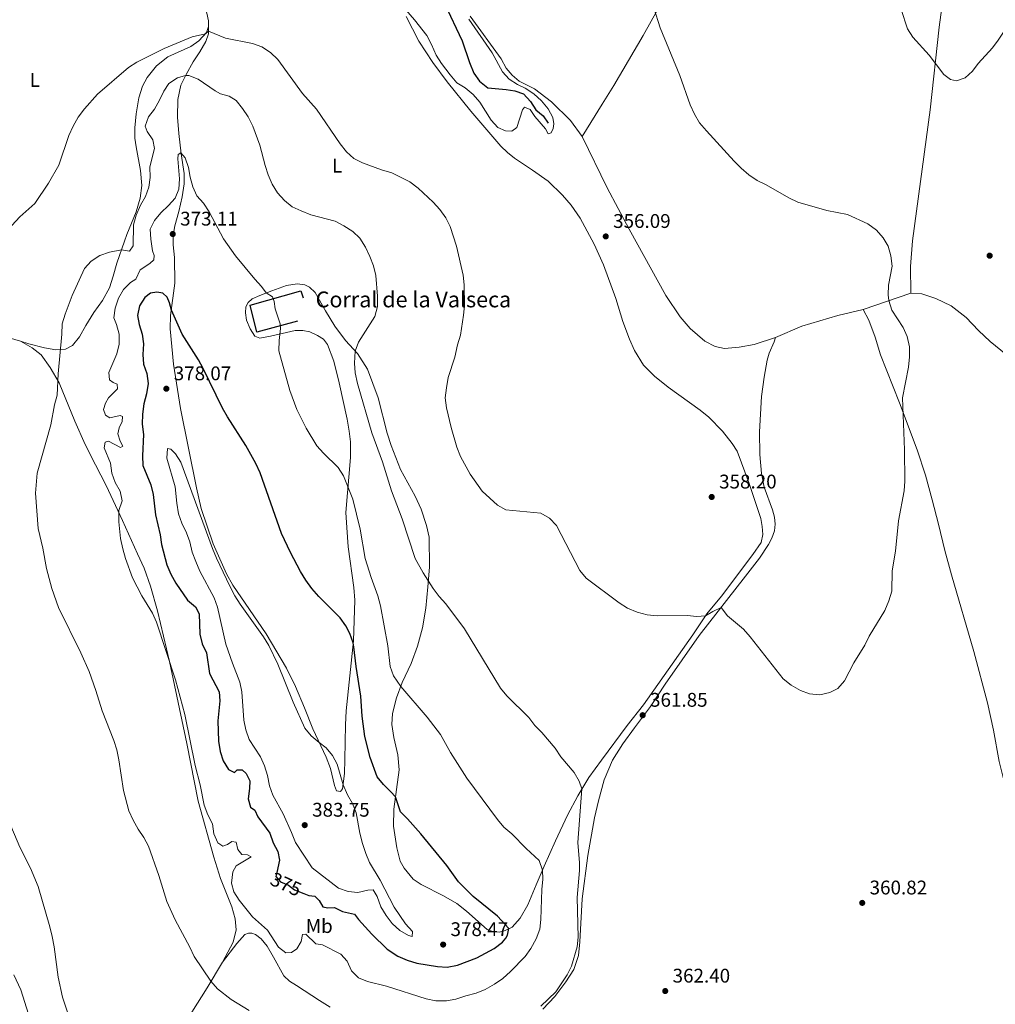
# Model space of a CAD drawing. Units: metres. Extents: x 587408 to 594332, y 701429 to 706145.
# Drawn here: x 588350 to 588844, y 705080 to 705578 of the extents above; entities that cross this region are included whole.
import ezdxf
from ezdxf.enums import TextEntityAlignment as Align

# ---------------------------------------------------------------- set-up
doc = ezdxf.new("R2010")
doc.units = ezdxf.units.M
doc.header["$MEASUREMENT"] = 0
doc.linetypes.add('DGN Style 3', pattern=[120.979894, 86.41421000000001, -34.565684])
doc.linetypes.add('DGN Style 5', pattern=[60.489947, 25.924263, -34.565684])
for name, color, linetype, lineweight in [('Altimetria', 7, 'Continuous', 0), ('Edificios-construcciones', 7, 'Continuous', 0), ('Elem no vistos', 7, 'Continuous', 0), ('Entidades rusticas', 7, 'Continuous', 0), ('Hidrografía', 7, 'Continuous', 0), ('Textos rotulacion', 7, 'Continuous', 0)]:
    doc.layers.add(name, color=color, linetype=linetype, lineweight=lineweight)
doc.styles.add('Style-Arial', font='txt')
doc.styles.add('Style-Arial Narrow', font='txt')
doc.styles.add('Style-Helvetica-Narrow-Oblique', font='txt')

# ---------------------------------------------------------------- blocks, each defined once
blk = doc.blocks.new('5PATER')
at = {"layer": 'Altimetria', "linetype": 'Continuous', "lineweight": 0}
h = blk.add_hatch(color=250, dxfattribs=at)
edge = h.paths.add_edge_path()
edge.add_ellipse((1.001171767711639e-08, 1.001171767711639e-08), major_axis=(-1.095731443231309, -1.110710700762829), ratio=0.999422240966032, start_angle=0, end_angle=360)

msp = doc.modelspace()

# ---------------------------------------------------------------- linework, layer by layer
at = {"layer": 'Altimetria', "color": 30, "linetype": 'Continuous', "lineweight": 0, "flags": 128}
for points, elevation in [([(588796.2139999999, 705583.4439999999), (588799.557, 705573.6570000001), (588802.247, 705569.4410000001), (588810.4839999999, 705560.3589999999), (588817.868, 705550.584), (588821.2520000001, 705548.048), (588824.385, 705547.341), (588828.692, 705548.8060000001), (588832.4369999999, 705552.1610000001), (588835.3759999999, 705556.074), (588842.53, 705563.9920000001), (588845.523, 705567.9990000001), (588851.182, 705576.598), (588860.5719999999, 705595.3740000001)], 360), ([(588541.942, 705587.1840000001), (588549.6610000001, 705578.169), (588555.956, 705570.227), (588558.352, 705565.767), (588560.717, 705560.369), (588563.423, 705556.1640000001), (588567.744, 705550.368), (588571.054, 705546.2930000001), (588575.3530000001, 705543.723), (588579.46, 705540.3430000001), (588582.7450000001, 705536.574), (588588.442, 705527.4480000001), (588591.8230000001, 705523.7550000001), (588595.8570000001, 705521.9639999999), (588598.926, 705521.908), (588601.527, 705523.7420000001), (588604.3319999999, 705532.6769999999), (588605.446, 705534.0430000001), (588608.3630000001, 705532.746), (588610.6950000001, 705529.2779999999), (588616.0079999999, 705522.994), (588617.439, 705520.4850000001), (588618.9269999999, 705520.922), (588620.0079999999, 705523.156), (588620.3130000001, 705525.544), (588619.7509999999, 705528.8119999999), (588617.354, 705533.1969999999), (588613.966, 705537.283), (588610.2080000001, 705540.78), (588605.7690000001, 705543.686), (588601.869, 705545.5490000001), (588597.6680000001, 705548.26), (588594.22, 705551.9739999999), (588589.064, 705561.463), (588577.1799999999, 705578.5449999999)], 355), ([(588719.139, 705499.706), (588715.1950000001, 705503.047), (588711.591, 705506.699), (588697.611, 705521.9280000001), (588694.111, 705526.1240000001), (588691.487, 705530.381), (588689.4010000001, 705535.152), (588684.1329999999, 705550.0249999999), (588674.1980000001, 705574.19), (588670.9410000001, 705584.2720000001)], 360), ([(588335.53, 705463.267), (588349.733, 705478.4550000001), (588357.315, 705485.2590000001), (588364.212, 705495.504), (588369.342, 705504.6910000001), (588374.5220000001, 705519.565), (588376.6499999999, 705524.395), (588379.24, 705528.9070000001), (588382.398, 705533.078), (588389.057, 705540.5390000001), (588404.6840000001, 705554.041), (588408.9010000001, 705556.73), (588422.7790000001, 705563.7620000001), (588436.906, 705569.618), (588443.6939999999, 705571.1499999999)], 360), ([(588443.6939999999, 705571.1499999999), (588445.2320000001, 705572.446), (588453.9199999999, 705568.878), (588467.6340000001, 705566.2860000001), (588472.345, 705564.6030000001), (588476.6300000001, 705561.6340000001), (588480.4809999999, 705558.0760000001), (588492.8530000001, 705540.8600000001), (588500.0619999999, 705532.906), (588511.9750000001, 705515.4169999999), (588515.119, 705511.3200000001), (588518.9010000001, 705508.038), (588523.334, 705505.7250000001), (588533.014, 705502.2390000001), (588538.162, 705500.7110000001), (588547.3230000001, 705496.084), (588551.587, 705492.919), (588559.092, 705485.915), (588562.476, 705482.2339999999), (588565.497, 705478.003), (588567.7320000001, 705473.531), (588571.004, 705463.6359999999), (588574.288, 705448.925), (588574.794, 705443.9340000001), (588574.9369999999, 705433.5719999999), (588574.574, 705428.5860000001), (588572.95, 705418.4439999999), (588571.408, 705413.604), (588570.0249999999, 705407.3389999999), (588566.788, 705397.1140000001), (588565.811, 705391.8640000001), (588565.257, 705386.6840000001), (588565.8859999999, 705381.716), (588568.199, 705371.7409999999), (588571.172, 705361.7609999999), (588572.939, 705357.084), (588577.9169999999, 705348.071), (588584.037, 705339.4310000001), (588591.6499999999, 705332.408), (588595.933, 705330.0279999999), (588613.767, 705328.3559999999), (588618.0789999999, 705325.791), (588621.5900000001, 705322.0449999999), (588633.4450000001, 705299.341), (588636.6769999999, 705295.409), (588653.453, 705282.9369999999), (588657.6570000001, 705280.1780000001), (588662.5090000001, 705278.131), (588667.5160000001, 705276.835), (588672.6089999999, 705276.341), (588687.79, 705276.435), (588692.77, 705275.979), (588697.0800000001, 705276.236), (588700.8559999999, 705278.533), (588705.027, 705280.4510000001), (588708.3030000001, 705276.297), (588716.4450000001, 705269.578), (588719.8530000001, 705265.727), (588736.4839999999, 705244.3829999999), (588740.5830000001, 705241.2590000001), (588745.2520000001, 705238.5619999999), (588749.9240000001, 705236.78), (588755.04, 705236.263), (588760.1540000001, 705237.5120000001), (588764.212, 705239.5660000001), (588767.5220000001, 705243.3859999999), (588772.28, 705252.4480000001), (588777.869, 705261.521), (588780.007, 705266.0430000001), (588787.9820000001, 705279.0179999999), (588790.0760000001, 705283.977), (588791.5290000001, 705288.76), (588791.7590000001, 705299.04), (588793.476, 705309.01), (588794.9880000001, 705324.4040000001), (588797.81, 705339.6270000001), (588798.185, 705344.6130000001), (588797.939, 705360.3319999999), (588797.0460000001, 705386.746), (588799.94, 705402.2720000001), (588800.467, 705407.517), (588800.44, 705412.5179999999), (588799.3530000001, 705417.817), (588797.2280000001, 705422.3400000001), (588791.531, 705431.196), (588790.041, 705435.97), (588789.6540000001, 705438.845), (588789.8389999999, 705443.841), (588791.7690000001, 705453.409), (588791.142, 705458.709), (588789.7110000001, 705463.4979999999), (588787.1610000001, 705467.8030000001), (588783.712, 705471.7650000001), (588779.365, 705474.9510000001), (588769.0320000001, 705479.6140000001), (588758.642, 705481.6410000001), (588743.9340000001, 705485.936), (588739.3759999999, 705487.9920000001), (588727.8600000001, 705494.699), (588723.287, 705496.9140000001), (588719.139, 705499.706)], 360), ([(588613.723, 705078.6370000001), (588621.2749999999, 705085.9070000001), (588627.088, 705094.382), (588629.3049999999, 705098.8630000001), (588632.075, 705108.5689999999), (588632.5800000001, 705113.5989999999), (588632.0700000001, 705133.5819999999), (588633.253, 705147.3189999999), (588633.277, 705151.1640000001), (588632.4820000001, 705161.5179999999), (588634.5090000001, 705188.6400000001), (588633.1059999999, 705192.6059999999), (588630.523, 705196.888), (588623.905, 705204.929), (588620.952, 705209.233), (588614.24, 705217.158), (588610.6370000001, 705220.7790000001), (588607.588, 705224.743), (588596.44, 705235.79), (588593.2409999999, 705239.635), (588574.9410000001, 705269.7490000001), (588565.4720000001, 705282.365), (588562.1259999999, 705286.081), (588559.0719999999, 705290.186), (588554.0390000001, 705298.044), (588549.9709999999, 705305.395), (588543.4010000001, 705325.423), (588537.942, 705339.679), (588533.4850000001, 705354.28), (588528.122, 705369.0279999999), (588520.814, 705394.0050000001), (588519.6370000001, 705399.358), (588519.175, 705404.3430000001), (588519.6640000001, 705410.308), (588521.331, 705415.023), (588529.4909999999, 705427.875), (588530.9070000001, 705432.993), (588530.9909999999, 705438.3260000001), (588530.0719999999, 705448.7420000001), (588528.854, 705453.608), (588527.078, 705458.4110000001), (588524.837, 705463.088), (588522.007, 705467.548), (588518.435, 705471.047), (588513.9029999999, 705473.9199999999), (588509.439, 705476.1780000001), (588497.1799999999, 705479.5009999999), (588492.2779999999, 705481.4140000001), (588487.6540000001, 705483.5760000001), (588483.75, 705486.6969999999), (588480.223, 705490.5549999999), (588477.5560000001, 705494.9979999999), (588475.439, 705499.7380000001), (588473.915, 705504.5), (588471.3500000001, 705514.675), (588467.81, 705524.3800000001), (588465.432, 705529.0190000001), (588462.479, 705533.324), (588459.2779999999, 705537.2860000001), (588455.7390000001, 705539.4809999999), (588451.3030000001, 705540.744), (588448.5719999999, 705542.227), (588440.065, 705548.2579999999), (588435.2550000001, 705549.9539999999), (588433.669, 705550.0760000001), (588429.5160000001, 705548.8900000001), (588425.243, 705546.0290000001), (588422.6140000001, 705542.149), (588420.453, 705537.494), (588417.8870000001, 705532.993), (588414.825, 705529.0190000001), (588413.142, 705524.288), (588414.25, 705521.7320000001), (588417.0789999999, 705517.396), (588417.831, 705513.0260000001), (588415.523, 705503.689), (588415.6259999999, 705498.4180000001), (588414.953, 705493.456), (588413.365, 705488.7139999999), (588410.7849999999, 705484.304), (588408.683, 705479.3119999999), (588407.257, 705474.337), (588407.04, 705463.8), (588405.185, 705460.9750000001), (588401.098, 705461.6510000001)], 365), ([(588562.7890000001, 705216.226), (588556.1059999999, 705224.895), (588542.6570000001, 705240.568), (588539.081, 705245.956), (588537.3230000001, 705250.6410000001), (588536.2, 705261.112), (588532.3489999999, 705281.4439999999), (588531.131, 705286.372), (588527.676, 705295.7760000001), (588524.6540000001, 705305.439), (588522.1030000001, 705320.257), (588518.4140000001, 705335.466), (588513.632, 705347.1869999999), (588510.9269999999, 705351.4610000001), (588503.534, 705358.702), (588500.2280000001, 705362.4539999999), (588494.767, 705371.398), (588489.9750000001, 705380.8459999999), (588486.523, 705390.5349999999), (588480.8940000001, 705410.5819999999), (588481.034, 705415.8640000001), (588481.7550000001, 705421.8260000001), (588481.503, 705424.213), (588479.132, 705431.8670000001), (588478.506, 705435.462), (588477.726, 705437.848), (588474.5700000001, 705439.9140000001), (588472.145, 705443.227), (588468.726, 705446.875), (588458.8870000001, 705458.6159999999), (588452.8400000001, 705467.3330000001), (588445.6270000001, 705481.0349999999), (588442.7050000001, 705485.277), (588439.3489999999, 705489.1159999999), (588437.337, 705493.683), (588435.9469999999, 705498.486), (588435.0560000001, 705503.476), (588433.497, 705508.4029999999), (588431.3219999999, 705510.9110000001), (588429.835, 705510.04), (588429.6529999999, 705507.869), (588430.602, 705497.608), (588430.271, 705492.429), (588428.2949999999, 705487.9299999999), (588425.071, 705484.1070000001), (588421.146, 705480.382), (588417.906, 705476.5730000001), (588415.618, 705472.1089999999), (588415.9920000001, 705467.077), (588416.9029999999, 705461.182), (588417.7760000001, 705458.889), (588417.5009999999, 705456.719), (588415.551, 705454.7930000001), (588410.658, 705451.5900000001), (588408.4650000001, 705446.78), (588405.771, 705445.163), (588402.1669999999, 705441.6980000001), (588399.7080000001, 705437.192), (588397.9510000001, 705432.25), (588397.284, 705427.284), (588398.679, 705423.8489999999), (588400.047, 705419.0390000001), (588400.0560000001, 705414.0120000001), (588398.7930000001, 705409.023)], 370), ([(588401.098, 705461.6510000001), (588395.084, 705460.554), (588390.1270000001, 705458.871), (588385.8840000001, 705455.979), (588382.4809999999, 705452.315), (588376.088, 705438.629), (588372.54, 705429.104), (588371.162, 705424.2960000001), (588370.96, 705419.0490000001), (588369.1270000001, 705398.8929999999), (588368.571, 705388.0989999999), (588367.237, 705383.2790000001), (588365.405, 705373.148), (588358.4920000001, 705348.575), (588357.5590000001, 705338.406), (588358.9280000001, 705320.604), (588361.243, 705310.541), (588363.091, 705300.3430000001), (588365.869, 705290.21), (588369.3049999999, 705280.561), (588380.6070000001, 705257.6159999999), (588384.798, 705248.1089999999), (588388.169, 705238.504), (588391.3060000001, 705228.202), (588397.327, 705213.1270000001), (588398.8600000001, 705208.368), (588399.8700000001, 705203.3589999999), (588402.118, 705187.804), (588404.9280000001, 705177.578), (588407.1070000001, 705172.7760000001), (588409.689, 705168.192), (588412.487, 705164.0419999999), (588414.78, 705159.598), (588420.088, 705144.74), (588424.112, 705131.5700000001), (588428.422, 705122.372), (588435.7820000001, 705108.524), (588437.9920000001, 705103.6910000001), (588446.442, 705091.159), (588449.8840000001, 705087.3160000001), (588456.8160000001, 705081.9639999999)], 365), ([(588398.7930000001, 705409.023), (588394.787, 705399.503), (588395.0719999999, 705395.9380000001), (588396.935, 705394.5460000001), (588398.983, 705393.588), (588399.1740000001, 705391.2320000001), (588394.5619999999, 705386.6969999999), (588393.1410000001, 705384.0900000001), (588392, 705380.77), (588392.997, 705378.013), (588395.263, 705376.56), (588400.5320000001, 705377.81), (588401.6799999999, 705377.2849999999), (588401.4680000001, 705374.6799999999), (588400.0160000001, 705371.6070000001), (588399.3400000001, 705368.537), (588400.494, 705364.8489999999), (588401.8630000001, 705362.185), (588400.717, 705361.594), (588394.665, 705364.7450000001), (588392.898, 705364.3700000001), (588392.47, 705361.486), (588395.554, 705353.6780000001), (588396.2760000001, 705348.564), (588398.0260000001, 705343.8800000001), (588400.4480000001, 705339.3940000001), (588401.4510000001, 705334.49), (588399.834, 705329.6440000001), (588399.81, 705323.8759999999), (588400.693, 705315.446), (588401.824, 705310.24), (588403.1969999999, 705305.432), (588406.8119999999, 705295.5530000001), (588411.48, 705286.5079999999), (588416.8289999999, 705277.712), (588418.9029999999, 705273.162), (588428.524, 705243.8559999999), (588433.3500000001, 705226.3759999999), (588438.459, 705200.533), (588440.98, 705190.625), (588443.122, 705180.3530000001), (588444.96, 705175.52), (588447.263, 705170.8729999999), (588447.9850000001, 705165.852), (588449.916, 705161.236), (588452.523, 705159.69), (588454.9410000001, 705160.408), (588457.077, 705162.024), (588459.341, 705161.7180000001), (588460.061, 705157.9990000001), (588462.2050000001, 705155.3670000001), (588465.0889999999, 705155.2490000001), (588466.9510000001, 705154.229), (588459.301, 705149.6259999999), (588457.6329999999, 705146.615), (588456.9299999999, 705140.8470000001), (588458.1470000001, 705136.5090000001), (588460.737, 705132.23), (588467.565, 705123.9070000001), (588475.236, 705117.007), (588480.709, 705108.429), (588484.466, 705105.676), (588487.318, 705105.712), (588489.9820000001, 705107.547), (588492.3, 705111.3030000001), (588492.8200000001, 705114.962), (588494.5560000001, 705115.1200000001), (588499.675, 705110.2339999999), (588503.031, 705109.679), (588512.2479999999, 705104.9839999999), (588515.5719999999, 705101.3), (588517.783, 705096.4979999999), (588521.2930000001, 705093.0009999999), (588525.7609999999, 705090.994), (588535.5320000001, 705088.656), (588555.5430000001, 705082.244), (588560.4480000001, 705081.2650000001), (588565.814, 705081.317), (588570.55, 705082.1170000001), (588575.631, 705083.8929999999), (588580.838, 705085.1429999999), (588585.44, 705087.095), (588590.2239999999, 705089.78), (588594.355, 705092.595), (588598.304, 705096.2139999999), (588605.7, 705103.7620000001), (588608.6769999999, 705107.777), (588611.389, 705112.6400000001), (588613.1159999999, 705117.5730000001), (588613.7579999999, 705122.5349999999), (588614.193, 705137.6699999999), (588614.713, 705142.8759999999), (588614.5719999999, 705147.4909999999), (588612.7949999999, 705152.2930000001), (588606.202, 705158.3659999999), (588598.9110000001, 705165.848), (588594.936, 705169.3130000001), (588591.6669999999, 705173.0970000001), (588576.1429999999, 705194.1400000001), (588567.915, 705207.155), (588562.7890000001, 705216.226)], 370), ([(588501.3330000001, 705212.148), (588504.9029999999, 705209.4880000001), (588508.0730000001, 705205.587), (588510.425, 705201.1740000001), (588513.4920000001, 705190.615), (588515.764, 705185.6270000001), (588518.315, 705181.1669999999), (588520.1470000001, 705176.5109999999), (588521.9979999999, 705166.1329999999), (588523.3589999999, 705161.027), (588524.997, 705155.9099999999), (588526.9140000001, 705151.2919999999), (588532.277, 705142.3430000001), (588539.372, 705128.7760000001), (588545.1540000001, 705120.291), (588548.5719999999, 705116.453), (588548.5149999999, 705113.9099999999), (588546.591, 705114.4029999999), (588542.308, 705116.9820000001), (588538.3640000001, 705120.527), (588535.298, 705124.4750000001), (588532.5900000001, 705128.963), (588530.7420000001, 705134.0619999999), (588528.689, 705137.531), (588526.0549999999, 705137.2779999999), (588521.003, 705136.152), (588516.03, 705136.6610000001), (588511.1440000001, 705138.388), (588497.757, 705148.571), (588489.351, 705161.5700000001), (588487.398, 705166.568), (588483.0430000001, 705175.979), (588477.814, 705185.432), (588476.244, 705190.179), (588475.1910000001, 705195.3800000001), (588473.7239999999, 705200.338), (588471.615, 705204.872), (588465.8940000001, 705213.699), (588464.2390000001, 705218.5109999999), (588463.112, 705223.524), (588462.152, 705237.8330000001), (588461.1540000001, 705242.733), (588457.3700000001, 705252.337), (588454.054, 705261.97), (588449.763, 705280.7220000001), (588448.159, 705285.4569999999), (588440.8929999999, 705298.9280000001), (588438.77, 705303.767), (588436.9369999999, 705308.5719999999), (588435.8119999999, 705313.717), (588434.142, 705318.429), (588431.763, 705323.2280000001), (588430.1200000001, 705327.95), (588429.1710000001, 705333.331), (588428.412, 705341.577), (588424.075, 705356.2650000001), (588424.5, 705361.01), (588426.175, 705360.703), (588428.5360000001, 705358.4439999999), (588431.2050000001, 705354.209), (588447.29, 705310.389), (588449.283, 705305.494), (588456.1000000001, 705291.2749999999), (588458.6200000001, 705286.4739999999), (588461.3430000001, 705282.281), (588473.138, 705265.6340000001), (588475.906, 705261.206), (588480.352, 705251.8929999999), (588488.156, 705232.558), (588494.1529999999, 705219.351), (588497.31, 705215.496), (588501.3330000001, 705212.148)], 380), ([(588374.713, 705072.9510000001), (588371.22, 705083.0719999999), (588369.013, 705093.217), (588367.01, 705108.692), (588366.075, 705113.835), (588364.9040000001, 705118.696), (588358.858, 705139.2720000001), (588355.051, 705148.567), (588349.662, 705159.078), (588343.719, 705173.1640000001)], 360), ([(588456.8160000001, 705081.9639999999), (588465.818, 705076.3400000001)], 365)]:
    msp.add_lwpolyline(points, dxfattribs=dict(at, elevation=elevation))
at = {"layer": 'Altimetria', "color": 30, "linetype": 'Continuous', "lineweight": 30, "elevation": 375, "flags": 128}
for points in [[(588493.531, 705135.6329999999), (588496.156, 705134.571), (588499.071, 705134.2350000001), (588501.4010000001, 705132.0689999999), (588503.267, 705128.848), (588505.7790000001, 705128.449), (588509.128, 705128.487), (588513.2550000001, 705126.541), (588519.1799999999, 705125.1880000001), (588521.324, 705122.432), (588528.0660000001, 705115.0959999999), (588535.7280000001, 705107.4820000001), (588541.146, 705103.8740000001), (588545.926, 705101.9199999999), (588550.895, 705100.4299999999), (588556.0519999999, 705099.5020000001), (588561.2409999999, 705098.7250000001), (588566.264, 705098.3929999999), (588571.4709999999, 705099.3019999999), (588581.169, 705102.979), (588590.101, 705107.717), (588594.183, 705111.0179999999), (588595.9709999999, 705113.0519999999), (588596.8060000001, 705114.5730000001), (588597.5109999999, 705117.8589999999), (588591.648, 705124.1529999999), (588579.4240000001, 705134.209), (588571.98, 705141.592), (588565.9809999999, 705149.8289999999), (588552.8049999999, 705165.9580000001), (588546.156, 705173.48), (588542.4909999999, 705176.946), (588539.983, 705184.6170000001), (588537.7450000001, 705187.217), (588533.925, 705190.8060000001), (588530.8, 705194.713), (588527.2679999999, 705204.612), (588524.4539999999, 705215.2209999999), (588523.0830000001, 705225.4029999999), (588522.463, 705235.588), (588520.1399999999, 705250.6680000001), (588518.9909999999, 705260.6070000001), (588518.6200000001, 705262.648), (588516.9639999999, 705267.348), (588514.852, 705271.229), (588512.06, 705275.3759999999), (588501.145, 705286.175), (588497.6300000001, 705290.0889999999), (588494.565, 705294.3230000001), (588491.912, 705298.773), (588486.7849999999, 705308.4450000001), (588482.2720000001, 705318.0800000001), (588471.506, 705348.75), (588469.311, 705353.503), (588464.237, 705362.5700000001), (588454.815, 705377.125), (588452.3219999999, 705381.4610000001), (588442.6159999999, 705401.5349999999), (588440.158, 705405.9950000001), (588431.8559999999, 705419.0020000001), (588426.4340000001, 705431.163), (588425.5279999999, 705434.8189999999), (588424.2509999999, 705437.763), (588422.2010000001, 705439.8360000001), (588419.0989999999, 705440.264), (588415.9070000001, 705439.7620000001), (588412.9650000001, 705437.5249999999), (588410.307, 705433.3030000001), (588409.2919999999, 705428.406), (588410.0760000001, 705423.8770000001), (588411.6669999999, 705418.9809999999), (588412.324, 705414.023), (588411.933, 705408.781), (588412.3929999999, 705403.8019999999), (588414.091, 705399.0179999999), (588414.686, 705394.044), (588413.7960000001, 705388.824), (588412.5109999999, 705383.7209999999), (588411.7420000001, 705378.395), (588411.709, 705373.3940000001), (588412.2550000001, 705368.213), (588411.75, 705357.405), (588412.0460000001, 705352.4140000001), (588415.994, 705342.6540000001), (588417.149, 705337.7890000001), (588418.483, 705327.4210000001), (588420.6910000001, 705317.331), (588421.4410000001, 705312.3870000001), (588424.1610000001, 705302.0830000001), (588426.122, 705297.4839999999), (588428.7749999999, 705292.855), (588434.612, 705284.212), (588438.7110000001, 705280.933), (588440.4539999999, 705277.2779999999), (588440.8759999999, 705267.0160000001), (588442.088, 705262.165), (588444.169, 705257.591), (588445.7520000001, 705247.105), (588450.666, 705237.858), (588451.047, 705233.2080000001), (588450.017, 705223.163)], [(588450.017, 705223.163), (588450.2820000001, 705212.8640000001), (588451.2080000001, 705207.6070000001), (588452.676, 705202.784), (588455.3589999999, 705198.4280000001), (588458.369, 705196.8829999999), (588459.7930000001, 705198.25), (588462.3659999999, 705198.2550000001), (588464.416, 705196.4909999999), (588466.128, 705192.8049999999), (588466.0419999999, 705188.8049999999), (588465.308, 705183.564), (588466.494, 705179.4110000001), (588468.729, 705177.8030000001), (588470.348, 705174.52), (588476.3470000001, 705166.283), (588478.03, 705161.3260000001), (588480.395, 705156.9269999999), (588481.24, 705152.4950000001), (588479.8999999999, 705146.2720000001)]]:
    msp.add_lwpolyline(points, dxfattribs=at)
at = {"layer": 'Edificios-construcciones', "color": 1, "linetype": 'Continuous', "lineweight": 25}
msp.add_polyline3d([(588490.3700000001, 705425.533, 369.791), (588469.7620000001, 705419.976, 371.869), (588466.3570000001, 705433.736, 371.869), (588492.0160000001, 705440.8840000001, 369.605), (588493.2309999999, 705437.4140000001, 369.264)], dxfattribs=at)
at = {"layer": 'Elem no vistos', "color": 27, "linetype": 'DGN Style 5', "lineweight": 30, "elevation": 375, "flags": 128}
msp.add_lwpolyline([(588479.8999999999, 705146.2720000001), (588479.4569999999, 705144.213), (588481.788, 705141.5819999999), (588485.76, 705139.791), (588488.8330000001, 705137.534), (588493.531, 705135.6329999999)], dxfattribs=at)
at = {"layer": 'Entidades rusticas', "color": 92, "linetype": 'Continuous', "lineweight": 0, "extrusion": (-0.03319497298530582, -0.01140313624137521, 0.9993838413004112), "elevation": -27229.27381747595, "flags": 128}
msp.add_lwpolyline([(-475879.3365931625, 785550.4499193034), (-475879.3365931625, 785576.0347151202)], dxfattribs=at)
at = {"layer": 'Entidades rusticas', "color": 92, "linetype": 'Continuous', "lineweight": 0}
for points in [[(588634.655, 705519.129, 356.261), (588639.013, 705526.2990000001, 356.167), (588644.7320000001, 705535.5179999999, 356.54), (588650.6669999999, 705544.9550000001, 357.532), (588665.565, 705570.283, 359.237), (588672.7960000001, 705583.2250000001, 360.105), (588680.3970000001, 705597.8119999999, 361.128), (588695.9410000001, 705625.683, 363.609), (588713.648, 705657.0630000001, 365.19), (588719.7649999999, 705669.2590000001, 364.353), (588724.8929999999, 705679.5930000001, 362.896), (588730.5149999999, 705690.7660000001, 360.88), (588737.6810000001, 705705.227, 359.547), (588744.477, 705719.1300000001, 358.927), (588751.1769999999, 705734.149, 359.082), (588758.493, 705751.3400000001, 359.857), (588765.257, 705765.801, 360.415), (588772.1130000001, 705780.479, 360.384), (588779.0020000001, 705794.227, 359.64), (588796.4950000001, 705824.3970000001, 356.136), (588805.673, 705840.8470000001, 354.679), (588813.5519999999, 705855.6200000001, 353.687), (588824.3530000001, 705875.9920000001, 352.95)], [(588841.5079999999, 705761.4480000001, 355.673), (588841.033, 705756.7790000001, 355.794), (588837.6950000001, 705734.077, 356.321), (588835.8999999999, 705715.967, 356.507), (588817.7139999999, 705590.919, 359.359), (588815.574, 705574.483, 359.639), (588810.97, 705532.648, 360.476), (588802.0090000001, 705466.28, 360.755), (588801.0090000001, 705453.318, 360.507), (588801.19, 705439.8, 360.414)], [(588407.003, 705651.5959999999, 354.136), (588411.7919999999, 705644.256, 354.167), (588421.561, 705626.229, 354.818), (588425.6680000001, 705618.702, 355.717), (588439.824, 705592.4979999999, 357.67), (588442.9979999999, 705586.179, 358.166), (588444.463, 705581.686, 358.693), (588445.1840000001, 705577.6880000001, 359.251), (588445.189, 705574.8659999999, 359.561)], [(588545.388, 705579.9510000001, 355.066), (588551.892, 705567.375, 355.345), (588558.919, 705556.598, 355.407), (588566.223, 705546.783, 355.5), (588578.1259999999, 705531.9839999999, 355.748), (588593.413, 705514.2150000001, 356.244), (588596.737, 705510.966, 356.306), (588600.3700000001, 705508.1200000001, 356.275), (588609.496, 705502.122, 356.306), (588617.4750000001, 705496.432, 356.244), (588624.713, 705489.3759999999, 356.306), (588629.094, 705484.423, 356.523), (588633.6329999999, 705477.828, 356.585), (588640.6640000001, 705464.663, 356.678), (588645.396, 705454.1610000001, 356.709), (588651.6599999999, 705437.1200000001, 356.709), (588655.185, 705425.406, 356.802), (588658.5819999999, 705416.3900000001, 356.895), (588661.0730000001, 705410.659, 356.988), (588665.675, 705403.3500000001, 357.112), (588671.3289999999, 705397.6869999999, 357.205), (588678.1910000001, 705392.149, 357.422), (588694.49, 705380.5220000001, 357.794), (588698.838, 705376.871, 357.887), (588705.703, 705369.784, 358.104), (588710.7069999999, 705363.561, 358.197), (588713.163, 705359.7209999999, 358.228), (588719.24, 705343.361, 358.445), (588725.101, 705325.6680000001, 358.569), (588725.915, 705321.5150000001, 358.569), (588726.108, 705317.577, 358.569), (588725.3400000001, 705313.4820000001, 358.662), (588721.1340000001, 705307.429, 358.786), (588705.2679999999, 705286.284, 359.375), (588697.781, 705277.2790000001, 359.933), (588690.639, 705266.662, 360.615), (588665.652, 705231.146, 361.328), (588657.4240000001, 705220.682, 361.824), (588644.496, 705203.264, 363.219), (588638.033, 705194.3840000001, 364.304), (588632.3759999999, 705185.165, 365.421), (588627.1229999999, 705175.389, 366.847), (588621.163, 705162.324, 368.056), (588615.4199999999, 705149.477, 369.668), (588611.3759999999, 705140.013, 371.25), (588607.1470000001, 705129.9909999999, 372.49), (588603.284, 705123.2239999999, 373.947), (588599.075, 705118.659, 374.815), (588595.6680000001, 705116.916, 375.218), (588592.662, 705116.135, 375.404), (588589.406, 705116.409, 375.559), (588586.52, 705117.395, 375.745), (588576.023, 705126.7080000001, 375.869), (588571.0549999999, 705130.575, 376.024), (588564.413, 705134.4070000001, 376.242), (588553.023, 705140.246, 377.048), (588549.0190000001, 705142.967, 377.296), (588544.419, 705148.54, 377.358), (588542.429, 705152.102, 377.42), (588540.649, 705158.8570000001, 377.265), (588539.047, 705169.7679999999, 376.49), (588539.1240000001, 705178.3260000001, 375.714), (588541.8470000001, 705198.267, 373.451), (588541.182, 705205.956, 372.614), (588539.212, 705214.6329999999, 372.18), (588538.115, 705221.236, 371.839), (588538.4450000001, 705226.9099999999, 371.312), (588540.477, 705234.8200000001, 370.785), (588543.408, 705242.5460000001, 369.73), (588547.9169999999, 705252.135, 368.769), (588551.1869999999, 705261.0090000001, 367.56), (588553.6499999999, 705270.315, 366.723), (588555.368, 705280.24, 365.793), (588556.4650000001, 705291.0009999999, 365.235), (588557.19, 705300.9550000001, 364.397), (588557.131, 705316.1159999999, 363.405), (588555.663, 705322.004, 363.405), (588553.0430000001, 705330.3400000001, 363.343)], [(588577.8019999999, 705580.105, 355.485), (588593.6240000001, 705558.399, 355.516), (588596.175, 705553.7220000001, 355.547), (588599.0959999999, 705550.162, 355.703), (588602.6359999999, 705547.192, 355.734), (588610.5190000001, 705543.3, 355.796), (588619.1200000001, 705536.743, 356.075), (588628.6869999999, 705527.273, 356.168), (588634.655, 705519.129, 356.261)], [(588445.189, 705574.8659999999, 359.561), (588444.327, 705571.8260000001, 359.965), (588440.3970000001, 705567.6329999999, 360.182), (588436.3090000001, 705564.7420000001, 360.306), (588424.5989999999, 705559.449, 360.275), (588418.9029999999, 705554.912, 360.306), (588414.2320000001, 705549.0430000001, 360.616), (588411.8219999999, 705544.605, 361.205), (588409.9099999999, 705538.7409999999, 361.918), (588408.685, 705530.6470000001, 362.507), (588407.923, 705523.514, 362.817), (588407.902, 705518.212, 362.817), (588408.6229999999, 705513.935, 362.848), (588410.8459999999, 705501.909, 363.871), (588411.45, 705494.345, 364.243), (588410.686, 705487.8940000001, 364.708), (588408.6840000001, 705480.9140000001, 364.925), (588403.9299999999, 705469.433, 364.243), (588402.665, 705466.0830000001, 364.305), (588398.7479999999, 705455.006, 366.042), (588396.9310000001, 705448.337, 367.282), (588395.02, 705442.504, 367.933), (588391.621, 705435.987, 367.623), (588387.23, 705429.902, 367.096), (588383.1799999999, 705423.321, 366.321), (588379.811, 705417.5789999999, 366.042), (588376.3160000001, 705413.325, 365.607), (588372.7849999999, 705411.334, 365.328), (588367.8859999999, 705411.077, 364.708), (588362.148, 705412.1510000001, 364.15), (588354.2380000001, 705414.183, 363.034), (588350.0279999999, 705415.446, 362.568)], [(588553.0430000001, 705330.3400000001, 363.343), (588549.9299999999, 705336.8759999999, 363.25), (588542.6499999999, 705350.412, 362.878), (588537.8219999999, 705362.6499999999, 362.754), (588535.8570000001, 705368.848, 362.754), (588531.2350000001, 705386.791, 363.25), (588525.844, 705401.2919999999, 364.211), (588520.744, 705409.1270000001, 364.801), (588514.686, 705415.7509999999, 365.917), (588509.3400000001, 705423.1200000001, 366.878), (588504.4880000001, 705430.862, 367.839), (588499.2620000001, 705440.1229999999, 368.304), (588496.4040000001, 705442.8770000001, 368.366), (588494.014, 705443.9569999999, 368.552), (588490.169, 705444.477, 368.924), (588484.807, 705443.5989999999, 369.141), (588477.4010000001, 705440.9809999999, 369.575), (588471.2039999999, 705438.6440000001, 370.505), (588467.456, 705436.932, 371.342), (588465.3200000001, 705435.037, 371.652), (588464.2080000001, 705432.8330000001, 371.652), (588463.966, 705429.7320000001, 371.714), (588464.4990000001, 705426.1059999999, 371.776), (588466.399, 705421.737, 371.869), (588468.7, 705418.0519999999, 371.807), (588471.337, 705417.034, 371.466), (588476.7620000001, 705417.943, 370.567), (588489.159, 705420.787, 369.048), (588493.003, 705420.7949999999, 368.583), (588496.6939999999, 705420.119, 368.366), (588500.5730000001, 705418.328, 368.335), (588503.46, 705416.442, 368.241), (588505.5419999999, 705413.842, 368.179), (588508.814, 705405.2590000001, 367.714), (588511.469, 705394.3189999999, 367.714), (588515.4720000001, 705375.878, 368.117), (588516.6000000001, 705369.9280000001, 368.521), (588517.1680000001, 705364.4410000001, 368.645), (588517.182, 705356.565, 369.079), (588514.878, 705328.594, 370.784), (588515.2949999999, 705320.9990000001, 371.466), (588516.088, 705311.202, 371.962), (588518.979, 705290.6200000001, 372.83), (588519.425, 705284.2650000001, 373.326), (588518.719, 705263.6140000001, 374.939), (588515.064, 705228.2609999999, 377.171), (588514.6740000001, 705221.067, 377.636), (588514.4280000001, 705203.5179999999, 378.566), (588514.2239999999, 705196.4480000001, 379.279), (588513.246, 705188.6640000001, 380.241), (588512.132, 705187.3910000001, 380.365), (588510.1780000001, 705187.6969999999, 380.551), (588509.088, 705190.3929999999, 380.489), (588507.057, 705198.946, 380.179), (588504.8759999999, 705204.709, 380.21), (588498.0590000001, 705219.021, 379.806), (588493.915, 705229.7409999999, 379.682), (588489.307, 705240.523, 379.248), (588484.794, 705249.8470000001, 379.217), (588474.53, 705267.2220000001, 379.248), (588457.679, 705291.7779999999, 379.589), (588454.382, 705297.663, 379.682), (588447.6570000001, 705312.719, 379.651), (588441.5149999999, 705330.753, 379.186), (588439.202, 705341.104, 378.969), (588431.128, 705381.2720000001, 377.233), (588427.5830000001, 705403.7749999999, 376.303), (588425.8130000001, 705421.662, 375.714), (588426.0800000001, 705428.3910000001, 375.125), (588428.1880000001, 705444.8900000001, 374.381), (588428.071, 705457.8500000001, 373.481), (588427.284, 705464.328, 373.543), (588427.2760000001, 705468.979, 373.388), (588428.135, 705473.817, 372.737), (588430.199, 705481.1699999999, 371.962), (588431.983, 705488.5519999999, 370.846), (588432.9010000001, 705495.22, 370.164), (588432.953, 705500.46, 370.009), (588431.385, 705510.379, 370.04), (588430.156, 705520.7010000001, 369.265), (588429.521, 705528.979, 368.676), (588429.783, 705537.94, 367.776), (588431.3200000001, 705545.105, 366.319), (588433.915, 705550.5970000001, 364.862), (588437.561, 705556.96, 363.25), (588440.8999999999, 705562.051, 361.885), (588443.8670000001, 705567.2660000001, 360.986), (588445.2550000001, 705571.1130000001, 360.242), (588445.189, 705574.8659999999, 359.561)], [(588634.655, 705519.129, 356.261), (588647.291, 705493.139, 356.757), (588658.523, 705472.139, 356.571), (588677.003, 705438.5630000001, 356.881), (588684.3090000001, 705427.7250000001, 356.974), (588689.342, 705421.936, 357.098), (588696.7339999999, 705415.439, 357.439), (588702.01, 705412.7820000001, 357.47), (588706.693, 705411.736, 357.501), (588714.2579999999, 705412.3400000001, 357.749), (588721.7890000001, 705413.811, 357.997), (588732.665, 705417.3659999999, 358.555)], [(588350.0279999999, 705415.446, 362.568), (588339.658, 705418.5590000001, 361.422), (588324.882, 705424.017, 359.926), (588314.2849999999, 705426.997, 359.112), (588300.675, 705430.2960000001, 357.833), (588287.642, 705434.3189999999, 356.67), (588263.6980000001, 705439.7650000001, 355.895)], [(588801.19, 705439.8, 360.414), (588806.74, 705439.5, 360.445), (588813.8759999999, 705437.095, 360.786), (588821.665, 705433.2960000001, 361.065), (588829.21, 705427.45, 361.468), (588835.4550000001, 705420.8260000001, 361.561), (588841.3870000001, 705415.2250000001, 362.274), (588849.5220000001, 705408.729, 362.987), (588857.189, 705404.216, 363.08), (588865.318, 705401.193, 363.483), (588871.7380000001, 705400.368, 363.762), (588883.1470000001, 705401.0090000001, 364.599)], [(588732.665, 705417.3659999999, 358.555), (588745.987, 705423.033, 358.989), (588764.146, 705428.4310000001, 359.206), (588777.0079999999, 705431.493, 359.516)], [(588777.0079999999, 705431.493, 359.516), (588779.8700000001, 705426.1030000001, 359.36), (588783.1410000001, 705417.551, 359.422), (588785.8559999999, 705408.565, 359.733), (588795.5120000001, 705384.182, 359.919), (588804.486, 705360.3859999999, 360.322), (588808.602, 705347.5889999999, 360.415), (588812.067, 705335.1000000001, 360.632), (588815.2220000001, 705322.673, 360.601), (588818.5020000001, 705309.3459999999, 361.035), (588821.811, 705297.0430000001, 361.004), (588833.169, 705258.246, 361.159), (588840.007, 705232.307, 361.655), (588843.1340000001, 705218.3289999999, 361.841), (588845.923, 705202.4909999999, 362.12), (588858.2609999999, 705153.277, 362.833), (588865.9099999999, 705124.7660000001, 363.298), (588873.152, 705098.456, 363.856), (588881.1680000001, 705072.7679999999, 364.507), (588891.9550000001, 705041.1000000001, 364.879), (588903.7, 705010.551, 364.662), (588922.48, 704965.3489999999, 363.887), (588928.337, 704950.291, 363.701), (588935.7180000001, 704932.7250000001, 363.732)], [(588614.6340000001, 705077.1089999999, 364.644), (588620.854, 705083.415, 364.706), (588626.3589999999, 705090.959, 364.675), (588630.409, 705097.23, 364.551), (588632.783, 705104.2409999999, 364.52), (588633.5149999999, 705111.1570000001, 364.551), (588634.5590000001, 705132.987, 364.985), (588637.588, 705154.851, 364.675), (588640.9639999999, 705173.925, 363.993), (588642.8700000001, 705182.548, 363.869), (588645.858, 705193.22, 363.714), (588649.994, 705203.118, 363.001), (588655.1880000001, 705211.4369999999, 362.536), (588661.1570000001, 705219.51, 361.916), (588669.229, 705230.3770000001, 361.606), (588676.773, 705241.7390000001, 361.451), (588693.9979999999, 705266.2650000001, 360.862), (588717.413, 705296.3829999999, 359.032), (588724.4650000001, 705305.5430000001, 358.815), (588729.041, 705312.3729999999, 358.753), (588730.8019999999, 705315.662, 358.753), (588732.098, 705319.2919999999, 358.753), (588732.433, 705322.673, 358.784), (588732.054, 705326.362, 358.815), (588731.0860000001, 705329.987, 358.815), (588726.7860000001, 705341.4510000001, 358.691), (588725.595, 705348.487, 358.598), (588724.6780000001, 705358.0349999999, 358.412), (588724.564, 705369.538, 358.133), (588725.585, 705387.399, 358.04), (588726.807, 705397.1370000001, 358.04), (588728.372, 705405.852, 358.35), (588729.4820000001, 705409.389, 358.412), (588731.9199999999, 705415.192, 358.939), (588732.665, 705417.3659999999, 358.555)], [(588350.0279999999, 705415.446, 362.568), (588355.956, 705412.139, 363.25), (588360.4269999999, 705408.4580000001, 363.901), (588365.0590000001, 705402.1410000001, 364.397), (588369.6000000001, 705394.3360000001, 365.11), (588377.5109999999, 705374.9099999999, 366.815), (588382.7110000001, 705363.0760000001, 367.559), (588387.939, 705352.73, 367.9), (588393.446, 705342.415, 368.614), (588401.7579999999, 705324.541, 370.443), (588409.2609999999, 705307.781, 371.838), (588412.6540000001, 705300.408, 371.652), (588415.896, 705291.298, 371.156), (588419.361, 705278.8090000001, 370.691), (588425.547, 705253.1799999999, 370.009), (588434.213, 705211.71, 369.296), (588440.065, 705182.3900000001, 369.389), (588448.024, 705153.973, 368.955), (588451.392, 705143.3130000001, 368.769), (588457.1240000001, 705128.9070000001, 368.924), (588458.8400000001, 705122.895, 368.645), (588459.254, 705117.1599999999, 368.21), (588457.808, 705110.925, 367.497), (588452.432, 705100.8999999999, 366.009)], [(588452.432, 705100.8999999999, 366.009), (588459.5449999999, 705110.307, 367.311), (588463.6300000001, 705114.811, 368.117), (588465.581, 705115.6200000001, 368.52), (588467.287, 705115.6240000001, 368.582), (588469.148, 705114.8829999999, 368.675), (588471.881, 705112.6869999999, 368.892), (588474.9569999999, 705109.003, 368.892), (588478.192, 705103.459, 368.489), (588483.45, 705093.919, 367.156), (588486.338, 705091.227, 366.567), (588489.908, 705089.0009999999, 366.35), (588501.487, 705081.5190000001, 367.156), (588506.9809999999, 705077.9950000001, 366.753)], [(588452.432, 705100.8999999999, 366.009), (588444.6429999999, 705087.8630000001, 364.676), (588436.79, 705075.602, 363.002), (588421.085, 705051.2949999999, 361.234), (588411.128, 705036.8600000001, 360.49), (588403.429, 705024.939, 359.932), (588399.6880000001, 705019.6300000001, 359.87)], [(588399.6880000001, 705019.6300000001, 359.87), (588395.8800000001, 705016.4610000001, 359.622), (588393.308, 705015.5260000001, 359.498), (588390.487, 705015.5519999999, 359.467), (588387.787, 705016.8800000001, 359.312), (588375.4839999999, 705030.0959999999, 359.219), (588368.7720000001, 705038.362, 359.064), (588363.8899999999, 705045.702, 358.971), (588359.7779999999, 705056.236, 358.971), (588350.203, 705086.8200000001, 359.033), (588346.6540000001, 705094.4720000001, 359.002)]]:
    msp.add_polyline3d(points, dxfattribs=at)
at = {"layer": 'Hidrografía', "color": 142, "linetype": 'DGN Style 3', "lineweight": 25}
msp.add_polyline3d([(588564.899, 705586.587, 353.156), (588573.77, 705567.5349999999, 353.373), (588577.48, 705556.69, 353.59), (588579.723, 705551.2679999999, 353.745), (588582.521, 705547.2110000001, 353.745), (588586.8060000001, 705543.747, 353.838), (588596.047, 705543.02, 354.024), (588600.4510000001, 705542.3459999999, 354.086), (588604.825, 705540.804, 354.21), (588608.429, 705536.811, 354.21), (588611.1969999999, 705532.5989999999, 354.241), (588614.861, 705529.567, 354.427), (588617.4410000001, 705525.882, 354.551)], dxfattribs=at)

# ---------------------------------------------------------------- block references
at = {"layer": 'Altimetria', "color": 250, "linetype": 'Continuous', "lineweight": 0}
for p in [(588427.158, 705469.7250000001, 373.111), (588646.5860000001, 705468.523, 356.089), (588841.1440000001, 705458.7590000001, 362.26), (588423.8970000001, 705391.3729999999, 378.072), (588700.291, 705336.5320000001, 358.198), (588665.301, 705225.97, 361.847), (588494.0419999999, 705170.2790000001, 383.746), (588776.5619999999, 705130.8929999999, 360.824), (588564.1769999999, 705109.7779999999, 378.466), (588676.7250000001, 705086.237, 362.405)]:
    msp.add_blockref('5PATER', p, dxfattribs=at)

# ---------------------------------------------------------------- texts
at = {"layer": 'Altimetria', "color": 250, "linetype": 'Continuous', "lineweight": 0, "style": 'Style-Arial'}
for s, p in [('373.11', (588430.898, 705474.014, 373.111)), ('356.09', (588650.3260000001, 705472.8119999999, 356.089)), ('378.07', (588427.6370000001, 705395.662, 378.072)), ('358.20', (588704.031, 705340.821, 358.198)), ('361.85', (588669.041, 705230.2590000001, 361.847)), ('383.75', (588497.7820000001, 705174.568, 383.746)), ('360.82', (588780.3019999999, 705135.182, 360.824)), ('378.47', (588567.9169999999, 705114.067, 378.466)), ('362.40', (588680.4650000001, 705090.5260000001, 362.405))]:
    msp.add_text(s, height=7.000002, dxfattribs=at).set_placement(p)
at = {"layer": 'Altimetria', "color": 27, "linetype": 'Continuous', "lineweight": 0, "style": 'Style-Helvetica-Narrow-Oblique'}
msp.add_text('375', height=7.000002, rotation=335.7290845438536, dxfattribs=at).set_placement((588484.533199399, 705140.3436949416, 375), align=Align.MIDDLE_CENTER)
at = {"layer": 'Entidades rusticas', "color": 92, "linetype": 'Continuous', "lineweight": 0, "style": 'Style-Arial Narrow'}
for s, p in [('L', (588357.2461597833, 705547.7280009999, 357.83)), ('L', (588510.4921597834, 705504.3870009999, 361.126)), ('Mb', (588501.3878623527, 705119.159001, 372.196))]:
    msp.add_text(s, height=7.000002, dxfattribs=at).set_placement(p, align=Align.MIDDLE_CENTER)
at = {"layer": 'Textos rotulacion', "color": 250, "linetype": 'Continuous', "lineweight": 0, "style": 'Style-Arial'}
msp.add_text('Corral de la Valseca', height=7.999998000000001, dxfattribs=at).set_placement((588499.5900000001, 705432.594, 368.211))

doc.saveas('drawing.dxf')
